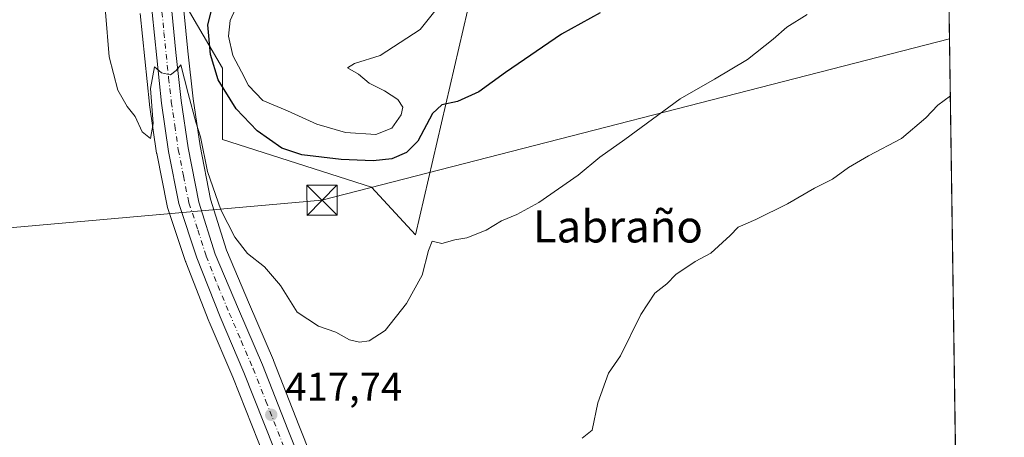
# Model space of a CAD drawing. Units: metres. Extents: x 597020 to 600478, y 4742996 to 4745358.
# Drawn here: x 600212 to 600458, y 4743882 to 4743986 of the extents above; entities that cross this region are included whole.
import ezdxf
from ezdxf.enums import TextEntityAlignment as Align

# ---------------------------------------------------------------- set-up
doc = ezdxf.new("R2010")
doc.units = ezdxf.units.M
doc.header["$MEASUREMENT"] = 0
doc.linetypes.add('DGN Style 4', pattern=[2.6384748266838614, 1.318413404963828, -0.6592067024819142, 0.001648016756204785, -0.6592067024819142])
for name, color, linetype, lineweight in [('Carretera de calzada única Cxs', 7, 'Continuous', 13), ('Carretera de calzada única eje', 7, 'DGN Style 4', 0), ('Comarca CxS', 21, 'Continuous', 0), ('Comunidad Autónoma CxS', 142, 'Continuous', 0), ('Corriente natural oculto Cxs', 9, 'Continuous', 13), ('Cultivos herbáceos CxS', 92, 'Continuous', 0), ('Curva de nivel maestra', 30, 'Continuous', 30), ('Curva de nivel normal', 30, 'Continuous', 0), ('Entidad de ámbito territorial CxS', 92, 'Continuous', 0), ('Huerta CxS', 92, 'Continuous', 0), ('Municipio CxS', 4, 'Continuous', 0), ('Núcleo urbano CxS', 7, 'Continuous', 0), ('Provincia CxS', 1, 'Continuous', 0), ('Punto de cota en terreno', 7, 'Continuous', 0), ('Rótulo de punto de cota en terreno', 7, 'Continuous', 0), ('Suelo desnudo CxS', 253, 'Continuous', 0), ('Tendido', 6, 'Continuous', 0), ('Texto cartográfico', 7, 'Continuous', 0), ('Torre de tendido puntual', 7, 'Continuous', 0)]:
    doc.layers.add(name, color=color, linetype=linetype, lineweight=lineweight)
doc.styles.add('Style-Arial', font='txt')

# ---------------------------------------------------------------- blocks, each defined once
blk = doc.blocks.new('*U15')
at = {"layer": 'Cultivos herbáceos CxS', "color": 92, "linetype": 'Continuous', "lineweight": 0}
for points in [[(600241.8661000002, 4743987.861600001, 420.820000000007), (600244.2061999999, 4743965.2316, 420.6358999999939), (600244.2216999996, 4743965.105900001, 420.6309000000037), (600245.9918999998, 4743953.005999999, 419.8010999999969), (600246.0113000004, 4743952.8893, 419.7887000000047), (600248.5867, 4743939.829500001, 419.2930999999954), (600248.6859999998, 4743939.455700001, 419.2883000000002), (600253.2259000001, 4743925.925799999, 419.0642999999982), (600253.2512999997, 4743925.8541, 419.0626000000047), (600253.2761000004, 4743925.787500001, 419.0610000000015), (600259.0562000005, 4743911.0076, 418.6002000000008), (600259.0916999998, 4743910.920800001, 418.5969999999944), (600265.0056999996, 4743897.088099999, 418.1959999999963), (600277.6907000003, 4743865.0459, 417.0641999999934)], [(600438.8605000004, 4744329.9923, 429.4278000000049), (600446.2582, 4743823.0551, 410.1493999999948)], [(600287.8432999998, 4743869.194900001, 417.545100000003), (600281.4999000002, 4743885.103599999, 418.061600000001), (600275.1829000004, 4743901.205700001, 418.5524000000005), (600275.1495000003, 4743901.2872, 418.5546999999933), (600269.2008999997, 4743915.2338, 418.7863999999972), (600263.4600000001, 4743928.784700001, 419.3061000000016), (600259.4811000006, 4743941.5329, 419.9694000000018), (600256.8269999997, 4743954.822899999, 419.9177999999956), (600255.0958000004, 4743966.565500001, 420.7449000000051), (600253.7646000005, 4743978.485900001, 420.8678999999975), (600252.8163000002, 4743988.652799999, 420.9572000000044)], [(600252.7570000002, 4743990.7073, 421.0002999999998), (600262.4716999996, 4743974.267300001, 426.3724999999977), (600262.4710999997, 4743956.401500001, 422.1840999999986), (600299.6228999998, 4743944.561899999, 424.0466000000015), (600310.6627000002, 4743932.602499999, 421.4434000000037), (600328.9749999996, 4744011.9858, 431.8163999999961)]]:
    blk.add_polyline3d(points, dxfattribs=at)
blk = doc.blocks.new('5PATER')
at = {"layer": 'Huerta CxS', "linetype": 'Continuous', "lineweight": 0}
h = blk.add_hatch(color=51, dxfattribs=at)
edge = h.paths.add_edge_path()
edge.add_ellipse((0, 0), major_axis=(-0.1095731443231308, -0.1110710700762829), ratio=0.9994222409660322, start_angle=0, end_angle=360)
blk = doc.blocks.new('5TTEND')
at = {"layer": 'Corriente natural oculto Cxs', "color": 7, "linetype": 'Continuous', "lineweight": 0}
for p, q in [((-0.375, 0.3754), (0.375, -0.3746)), ((0.3720000000000001, 0.3784000000000001), (-0.3720000000000001, -0.3776))]:
    blk.add_line(p, q, dxfattribs=at)
at = {"layer": 'Corriente natural oculto Cxs', "color": 7, "linetype": 'Continuous', "lineweight": 0, "flags": 128}
blk.add_lwpolyline([(-0.375, -0.3746), (0.375, -0.3746), (0.375, 0.3754), (-0.375, 0.3754), (-0.3720000000000001, -0.3776)], dxfattribs=at)

msp = doc.modelspace()

# ---------------------------------------------------------------- linework, layer by layer
at = {"layer": 'Carretera de calzada única Cxs', "color": 7, "linetype": 'Continuous', "lineweight": 13}
for points in [[(600280.4801000003, 4743866.1501, 417.241599999994), (600267.7801000001, 4743898.2301, 418.2085999999982), (600261.8501000004, 4743912.100099999, 418.6064000000042), (600256.0701000001, 4743926.880100001, 419.0406999999978), (600251.5301000001, 4743940.4101, 419.4409000000014), (600248.9600999998, 4743953.440099999, 419.8603000000003), (600247.1901000004, 4743965.540100001, 420.3962000000029), (600244.8501000004, 4743988.170100001, 420.9049999999989), (600244.5500999996, 4743998.6601, 420.9814000000042), (600245.0701000001, 4744006.0101, 421.047000000006), (600246.6901000004, 4744019.2401, 421.1306999999942), (600247.6901000004, 4744025.0601, 421.1065999999992), (600263.5301000001, 4744091.0101, 421.5124000000069), (600274.6001000004, 4744138.140100001, 422.4818999999989), (600276.6201, 4744149.0101, 422.8735000000015), (600278.0100999996, 4744159.7401, 423.1607999999979), (600277.9401000004, 4744170.630100001, 423.4817000000039), (600276.2801000001, 4744178.940099999, 423.6300999999949), (600269.6201, 4744199.1801, 423.8537999999971)], [(600280.4801000003, 4743866.1501, 417.241599999994), (600267.7801000001, 4743898.2301, 418.2085999999982), (600261.8501000004, 4743912.100099999, 418.6064000000042), (600256.0701000001, 4743926.880100001, 419.0406999999978), (600251.5301000001, 4743940.4101, 419.4409000000014), (600248.9600999998, 4743953.440099999, 419.8603000000003), (600247.1901000004, 4743965.540100001, 420.3962000000029), (600244.8501000004, 4743988.170100001, 420.9049999999989), (600244.5500999996, 4743998.6601, 420.9814000000042), (600245.0701000001, 4744006.0101, 421.047000000006), (600246.6901000004, 4744019.2401, 421.1306999999942), (600247.6901000004, 4744025.0601, 421.1065999999992), (600263.5301000001, 4744091.0101, 421.5124000000069), (600274.6001000004, 4744138.140100001, 422.4818999999989), (600276.6201, 4744149.0101, 422.8735000000015), (600278.0100999996, 4744159.7401, 423.1607999999979), (600277.9401000004, 4744170.630100001, 423.4817000000039), (600276.2801000001, 4744178.940099999, 423.6300999999949), (600269.6201, 4744199.1801, 423.8537999999971)], [(600249.8201000001, 4743988.470100001, 421.0228000000062), (600250.7801000001, 4743978.1801, 420.6759000000021), (600252.1201, 4743966.1801, 420.210500000001), (600253.8701, 4743954.3101, 420.2356), (600256.5701000001, 4743940.790100001, 419.5304000000033), (600260.6401000004, 4743927.7501, 419.0825000000041), (600266.4401000004, 4743914.0601, 418.6690999999992), (600272.3901000004, 4743900.110099999, 418.3877000000066), (600278.7100999998, 4743884.0001, 417.9799000000057), (600285.0701000001, 4743868.050100001, 417.4731000000029)], [(600249.8201000001, 4743988.470100001, 421.0228000000062), (600250.7801000001, 4743978.1801, 420.6759000000021), (600252.1201, 4743966.1801, 420.210500000001), (600253.8701, 4743954.3101, 420.2356), (600256.5701000001, 4743940.790100001, 419.5304000000033), (600260.6401000004, 4743927.7501, 419.0825000000041), (600266.4401000004, 4743914.0601, 418.6690999999992), (600272.3901000004, 4743900.110099999, 418.3877000000066), (600278.7100999998, 4743884.0001, 417.9799000000057), (600285.0701000001, 4743868.050100001, 417.4731000000029)]]:
    msp.add_polyline3d(points, dxfattribs=at)
at = {"layer": 'Carretera de calzada única eje', "color": 7, "linetype": 'DGN Style 4', "lineweight": 0}
msp.add_polyline3d([(600247.3300999999, 4743988.3201, 420.8315000000002), (600247.8201000001, 4743983.170100001, 420.7268999999943), (600248.9801000003, 4743971.850099999, 420.4815999999992), (600249.6601, 4743965.850099999, 420.2902999999933), (600250.5301000001, 4743959.920100001, 420.0449999999983), (600251.4101, 4743953.880100001, 419.755799999999), (600252.6901000004, 4743947.350099999, 419.6092000000062), (600254.0500999996, 4743940.590100001, 419.4777000000031), (600256.3201000001, 4743933.8301, 419.2286000000022), (600258.3501000004, 4743927.3101, 419.0491000000038), (600261.2500999998, 4743919.9301, 418.8233000000037), (600264.1401000004, 4743913.0801, 418.6293000000005), (600267.1201, 4743906.140100001, 418.4499999999971), (600270.0800999999, 4743899.170100001, 418.2902000000031), (600273.2500999998, 4743891.100099999, 418.0731999999989), (600279.6001000004, 4743875.0701, 417.6267999999982)], dxfattribs=at)
at = {"layer": 'Comarca CxS', "color": 21, "linetype": 'Continuous', "lineweight": 0, "flags": 128}
msp.add_lwpolyline([(598475.5593491339, 4743016.047091007), (597052.2800007372, 4742995.629982535), (597048.9885699447, 4743228.915181986), (597019.6400007367, 4745309.039982513), (597903.0422633092, 4745321.721850479), (599069.9374425476, 4745338.473460954), (600282.8495107685, 4745355.885676607), (600393.6070474697, 4745357.475679843), (600423.8600007643, 4745357.909982512), (600426.3656538705, 4745186.208173715), (600448.3750919689, 4743677.994477591), (600457.6200007623, 4743044.479982535), (599913.7467741627, 4743036.678057582)], close=True, dxfattribs=at)
at = {"layer": 'Comunidad Autónoma CxS', "color": 142, "linetype": 'Continuous', "lineweight": 0, "flags": 128}
msp.add_lwpolyline([(598475.5593491339, 4743016.047091007), (597052.2800007372, 4742995.629982535), (597048.9885699447, 4743228.915181986), (597019.6400007367, 4745309.039982513), (597903.0422633092, 4745321.721850479), (599069.9374425476, 4745338.473460954), (600282.8495107685, 4745355.885676607), (600393.6070474697, 4745357.475679843), (600423.8600007643, 4745357.909982512), (600426.3656538705, 4745186.208173715), (600448.3750919689, 4743677.994477591), (600457.6200007623, 4743044.479982535), (599913.7467741627, 4743036.678057582)], close=True, dxfattribs=at)
at = {"layer": 'Cultivos herbáceos CxS', "color": 92, "linetype": 'Continuous', "lineweight": 0, "extrusion": (0.0005544410855111808, -0.0379938104319831, 0.9992778207105076), "elevation": -179493.1486046105, "flags": 128}
msp.add_lwpolyline([(669601.2513230382, 4731660.433627366), (669601.2513230382, 4731153.076050038)], dxfattribs=at)
at = {"layer": 'Cultivos herbáceos CxS', "color": 92, "linetype": 'Continuous', "lineweight": 0}
for points in [[(600252.7570000002, 4743990.7073, 421.0002999999998), (600262.4716999996, 4743974.267300001, 426.3724999999977), (600262.4710999997, 4743956.401500001, 422.1840999999986), (600299.6228999998, 4743944.561899999, 424.0466000000015), (600310.6627000002, 4743932.602499999, 421.4434000000037), (600328.9749999996, 4744011.9858, 431.8163999999961), (600344.9962999999, 4744033.3475, 434.803700000004), (600338.2648999998, 4744047.6008, 439.4073000000063), (600337.3449999997, 4744071.520600001, 440.7932000000001), (600344.7059000004, 4744086.2402, 441.376900000003), (600350.2263000002, 4744112.0001, 441.3153000000021), (600350.2270000001, 4744127.640100001, 440.6116000000038), (600352.8207, 4744130.233899999, 440.3681999999972), (600353.9064999997, 4744131.319900001, 440.1503999999986), (600369.6753000002, 4744129.1099, 437.7988999999943), (600380.8997, 4744183.250499999, 431.5675999999949), (600382.4278999995, 4744193.879000001, 432.0310999999929)], [(600252.7570000002, 4743990.7073, 421.0002999999998), (600252.8163000002, 4743988.652799999, 420.9572000000044), (600253.7646000005, 4743978.485900001, 420.8678999999975), (600255.0958000004, 4743966.565500001, 420.7449000000051), (600256.8269999997, 4743954.822899999, 419.9177999999956), (600259.4811000006, 4743941.5329, 419.9694000000018), (600263.4600000001, 4743928.784700001, 419.3061000000016), (600269.2008999997, 4743915.2338, 418.7863999999972), (600275.1495000003, 4743901.2872, 418.5546999999933), (600275.1829000004, 4743901.205700001, 418.5524000000005), (600281.4999000002, 4743885.103599999, 418.061600000001), (600287.8432999998, 4743869.194900001, 417.545100000003), (600296.5806999998, 4743848.7345, 416.9228000000003), (600305.2997000003, 4743828.163000001, 415.8730999999971), (600320.6973000001, 4743790.4845, 414.3828999999969), (600328.2160999998, 4743772.067299999, 413.8782999999967), (600335.7720999997, 4743753.6875, 413.3907000000036), (600339.5278000003, 4743744.677999999, 413.2326999999932), (600340.0425000006, 4743743.451500001, 413.2213999999949)], [(600241.8661000002, 4743987.861600001, 420.820000000007), (600244.2061999999, 4743965.2316, 420.6358999999939), (600244.2216999996, 4743965.105900001, 420.6309000000037), (600245.9918999998, 4743953.005999999, 419.8010999999969), (600246.0113000004, 4743952.8893, 419.7887000000047), (600248.5867, 4743939.829500001, 419.2930999999954), (600248.6859999998, 4743939.455700001, 419.2883000000002), (600253.2259000001, 4743925.925799999, 419.0642999999982), (600253.2512999997, 4743925.8541, 419.0626000000047), (600253.2761000004, 4743925.787500001, 419.0610000000015), (600259.0562000005, 4743911.0076, 418.6002000000008), (600259.0916999998, 4743910.920800001, 418.5969999999944), (600265.0056999996, 4743897.088099999, 418.1959999999963), (600277.6907000003, 4743865.0459, 417.0641999999934)]]:
    msp.add_polyline3d(points, dxfattribs=at)
at = {"layer": 'Curva de nivel maestra', "color": 30, "linetype": 'Continuous', "lineweight": 30, "elevation": 425, "flags": 128}
msp.add_lwpolyline([(600356.7400000002, 4743988.090100001), (600347.0700000003, 4743982.7601), (600333.0700000003, 4743973.1601), (600326.4100000003, 4743968.340100001), (600321.0700000003, 4743965.920100001), (600317.1799999997, 4743965.0801), (600314.8300000001, 4743962.9001), (600311.1799999997, 4743956.020099999), (600308.4100000003, 4743953.140100001), (600304.7400000002, 4743951.610099999), (600300.0700000003, 4743951.0701), (600292.0700000003, 4743951.4001), (600282.2699999996, 4743952.5801), (600277.2100000001, 4743954.280099999), (600271.1200000001, 4743958.610099999), (600265.8099999996, 4743964.100099999), (600261.3499999996, 4743971.370100001), (600259.4199999999, 4743977.670100001), (600258.7999999998, 4743985.0701), (600259.8600000005, 4743989.290100001)], dxfattribs=at)
at = {"layer": 'Curva de nivel normal', "color": 30, "linetype": 'Continuous', "lineweight": 0, "flags": 128}
for points, elevation in [([(600265.6600000003, 4743989.050000001), (600264.3399999999, 4743986.119999999), (600263.9400000004, 4743982.210000001), (600265.0199999996, 4743977.42), (600267.2000000002, 4743973.33), (600268.9199999999, 4743969.92), (600272.5300000003, 4743966.189999999), (600278.6299999999, 4743963.619999999), (600285.9800000006, 4743960.24), (600293.1399999997, 4743958.199999999), (600300.7100000001, 4743957.689999999), (600304.6799999997, 4743959.24), (600307.04, 4743962.600000001), (600307.4400000004, 4743964.51), (600306.2100000001, 4743966.390000001), (600302.9000000004, 4743968.560000001), (600299.0800000001, 4743970.51), (600296.3700000001, 4743972.779999999), (600293.6200000001, 4743974.34), (600295.4000000004, 4743975.449999999), (600301.8099999996, 4743977.449999999), (600311.7699999996, 4743983.890000001), (600318.4600000001, 4743992.34)], 430), ([(600233.2199999997, 4743988.220000001), (600234.1100000005, 4743977.039999999), (600236.3099999996, 4743968.789999999), (600238.6299999999, 4743964.680000001), (600240.6399999997, 4743962.180000001), (600242.3899999997, 4743958.32), (600244.4400000004, 4743956.65), (600245.1399999997, 4743960.439999999), (600244.4800000006, 4743969.189999999), (600245.5, 4743974.539999999), (600247.2199999997, 4743973.039999999), (600249.4600000001, 4743972.560000001), (600250.9100000003, 4743973.630000001), (600252.04, 4743975.109999999), (600253.8300000001, 4743967.9), (600255.75, 4743960.76), (600256.9800000006, 4743957.07), (600258.6799999997, 4743948.4), (600262.0499999998, 4743938.9), (600265.5499999998, 4743931.99), (600268.6600000003, 4743927.99), (600272.9400000004, 4743924.600000001), (600276.9299999997, 4743919.930000001), (600281.0999999996, 4743913.32), (600286.4299999997, 4743909.800000001), (600290.7599999999, 4743908.26), (600294.1600000003, 4743906.380000001), (600296.6699999999, 4743905.82), (600299.0700000003, 4743906.17), (600303.0700000003, 4743908.699999999), (600308.4100000003, 4743915.430000001), (600312.2599999999, 4743922.560000001), (600313.8300000001, 4743928.67), (600314.75, 4743931.01), (600317.2199999997, 4743930.449999999), (600320.4100000003, 4743931.390000001), (600323.4100000003, 4743931.859999999), (600328.2800000003, 4743933.800000001), (600332.0899999999, 4743936.140000001), (600335.8799999999, 4743937.67), (600341.3799999999, 4743940.689999999), (600351.2699999996, 4743947.529999999), (600356.6799999997, 4743951.980000001), (600362.8499999996, 4743956.42), (600376.6799999997, 4743966.619999999), (600385.2699999996, 4743971.470000001), (600393.5300000003, 4743976.439999999), (600399.9100000003, 4743981.51), (600403.3099999996, 4743984.460000001), (600408.3799999999, 4743987.640000001)], 420), ([(600444.1524999999, 4743967.352700001), (600441.0300000003, 4743964.99), (600438.04, 4743961.800000001), (600431.9500000002, 4743956.65), (600423.7100000001, 4743952.34), (600418.7400000002, 4743949.439999999), (600414.7400000002, 4743946.52), (600410.25, 4743944.25), (600403.4600000001, 4743940.369999999), (600395.5899999999, 4743936.439999999), (600391.1799999997, 4743934.49), (600389.1600000003, 4743932.439999999), (600384.3899999997, 4743928.050000001), (600380.4100000003, 4743925.980000001), (600375.5800000001, 4743922.730000001), (600373.3399999999, 4743920.4), (600370.3799999999, 4743918.07), (600366.9000000004, 4743912.730000001), (600361.7800000003, 4743902.4), (600358.8399999999, 4743898.07), (600356.1799999997, 4743890.619999999), (600354.7000000002, 4743883.810000001), (600352.2199999997, 4743881.84)], 415)]:
    msp.add_lwpolyline(points, dxfattribs=dict(at, elevation=elevation))
at = {"layer": 'Entidad de ámbito territorial CxS', "color": 92, "linetype": 'Continuous', "lineweight": 0, "flags": 128}
msp.add_lwpolyline([(599069.9374425476, 4745338.473460954), (600282.8495107685, 4745355.885676607), (600282.9709999993, 4745355.757999999), (600306.956000001, 4745334.879000001), (600317.8339999999, 4745324.418999999), (600328.6900000012, 4745316.881), (600337.9279999993, 4745302.244999999), (600341.9379999993, 4745295.891000002), (600353.338000001, 4745279.014), (600354.9159999992, 4745276.677999999), (600358.7910000011, 4745268.343), (600365.5109999999, 4745253.887999999), (600369.267, 4745244.641000001), (600376.0739999998, 4745235.037000001), (600389.6760000007, 4745217.480000001), (600414.1089999997, 4745195.437000001), (600426.3656538705, 4745186.208173715), (600448.3750919689, 4743677.994477591)], dxfattribs=at)
at = {"layer": 'Municipio CxS', "color": 4, "linetype": 'Continuous', "lineweight": 0, "flags": 128}
msp.add_lwpolyline([(599069.9374425476, 4745338.473460954), (600282.8495107685, 4745355.885676607), (600282.9709999993, 4745355.757999999), (600306.956000001, 4745334.879000001), (600317.8339999999, 4745324.418999999), (600328.6900000012, 4745316.881), (600337.9279999993, 4745302.244999999), (600341.9379999993, 4745295.891000002), (600353.338000001, 4745279.014), (600354.9159999992, 4745276.677999999), (600358.7910000011, 4745268.343), (600365.5109999999, 4745253.887999999), (600369.267, 4745244.641000001), (600376.0739999998, 4745235.037000001), (600389.6760000007, 4745217.480000001), (600414.1089999997, 4745195.437000001), (600426.3656538705, 4745186.208173715), (600448.3750919689, 4743677.994477591), (600457.6200007623, 4743044.479982535), (599913.7467741627, 4743036.678057582), (598475.5593491339, 4743016.047091007)], dxfattribs=at)
at = {"layer": 'Núcleo urbano CxS', "color": 7, "linetype": 'Continuous', "lineweight": 0}
for points in [[(600252.7570000002, 4743990.7073, 421.0002999999998), (600252.8163000002, 4743988.652799999, 420.9572000000044), (600253.7646000005, 4743978.485900001, 420.8678999999975), (600255.0958000004, 4743966.565500001, 420.7449000000051), (600256.8269999997, 4743954.822899999, 419.9177999999956), (600259.4811000006, 4743941.5329, 419.9694000000018), (600263.4600000001, 4743928.784700001, 419.3061000000016), (600269.2008999997, 4743915.2338, 418.7863999999972), (600275.1495000003, 4743901.2872, 418.5546999999933), (600275.1829000004, 4743901.205700001, 418.5524000000005), (600281.4999000002, 4743885.103599999, 418.061600000001), (600287.8432999998, 4743869.194900001, 417.545100000003), (600296.5806999998, 4743848.7345, 416.9228000000003), (600305.2997000003, 4743828.163000001, 415.8730999999971), (600320.6973000001, 4743790.4845, 414.3828999999969), (600328.2160999998, 4743772.067299999, 413.8782999999967), (600335.7720999997, 4743753.6875, 413.3907000000036), (600339.5278000003, 4743744.677999999, 413.2326999999932), (600340.0425000006, 4743743.451500001, 413.2213999999949)], [(600277.6907000003, 4743865.0459, 417.0641999999934), (600265.0056999996, 4743897.088099999, 418.1959999999963), (600259.0916999998, 4743910.920800001, 418.5969999999944), (600259.0562000005, 4743911.0076, 418.6002000000008), (600253.2761000004, 4743925.787500001, 419.0610000000015), (600253.2512999997, 4743925.8541, 419.0626000000047), (600253.2259000001, 4743925.925799999, 419.0642999999982), (600248.6859999998, 4743939.455700001, 419.2883000000002), (600248.5867, 4743939.829500001, 419.2930999999954), (600246.0113000004, 4743952.8893, 419.7887000000047), (600245.9918999998, 4743953.005999999, 419.8010999999969), (600244.2216999996, 4743965.105900001, 420.6309000000037), (600244.2061999999, 4743965.2316, 420.6358999999939), (600241.8661000002, 4743987.861600001, 420.820000000007)], [(600241.8661000002, 4743987.861600001, 420.820000000007), (600244.2061999999, 4743965.2316, 420.6358999999939), (600244.2216999996, 4743965.105900001, 420.6309000000037), (600245.9918999998, 4743953.005999999, 419.8010999999969), (600246.0113000004, 4743952.8893, 419.7887000000047), (600248.5867, 4743939.829500001, 419.2930999999954), (600248.6859999998, 4743939.455700001, 419.2883000000002), (600253.2259000001, 4743925.925799999, 419.0642999999982), (600253.2512999997, 4743925.8541, 419.0626000000047), (600253.2761000004, 4743925.787500001, 419.0610000000015), (600259.0562000005, 4743911.0076, 418.6002000000008), (600259.0916999998, 4743910.920800001, 418.5969999999944), (600265.0056999996, 4743897.088099999, 418.1959999999963), (600277.6907000003, 4743865.0459, 417.0641999999934)], [(600252.8163000002, 4743988.652799999, 420.9572000000044), (600253.7646000005, 4743978.485900001, 420.8678999999975), (600255.0958000004, 4743966.565500001, 420.7449000000051), (600256.8269999997, 4743954.822899999, 419.9177999999956), (600259.4811000006, 4743941.5329, 419.9694000000018), (600263.4600000001, 4743928.784700001, 419.3061000000016), (600269.2008999997, 4743915.2338, 418.7863999999972), (600275.1495000003, 4743901.2872, 418.5546999999933), (600275.1829000004, 4743901.205700001, 418.5524000000005), (600281.4999000002, 4743885.103599999, 418.061600000001), (600287.8432999998, 4743869.194900001, 417.545100000003)]]:
    msp.add_polyline3d(points, dxfattribs=at)
at = {"layer": 'Provincia CxS', "color": 1, "linetype": 'Continuous', "lineweight": 0, "flags": 128}
msp.add_lwpolyline([(598475.5593491339, 4743016.047091007), (597052.2800007372, 4742995.629982535), (597048.9885699447, 4743228.915181986), (597019.6400007367, 4745309.039982513), (597903.0422633092, 4745321.721850479), (599069.9374425476, 4745338.473460954), (600282.8495107685, 4745355.885676607), (600393.6070474697, 4745357.475679843), (600423.8600007643, 4745357.909982512), (600426.3656538705, 4745186.208173715), (600448.3750919689, 4743677.994477591), (600457.6200007623, 4743044.479982535), (599913.7467741627, 4743036.678057582)], close=True, dxfattribs=at)
at = {"layer": 'Suelo desnudo CxS', "color": 253, "linetype": 'Continuous', "lineweight": 0}
for points in [[(600252.7570000002, 4743990.7073, 421.0002999999998), (600262.4716999996, 4743974.267300001, 426.3724999999977), (600262.4710999997, 4743956.401500001, 422.1840999999986), (600299.6228999998, 4743944.561899999, 424.0466000000015), (600310.6627000002, 4743932.602499999, 421.4434000000037), (600328.9749999996, 4744011.9858, 431.8163999999961), (600344.9962999999, 4744033.3475, 434.803700000004), (600338.2648999998, 4744047.6008, 439.4073000000063), (600337.3449999997, 4744071.520600001, 440.7932000000001), (600344.7059000004, 4744086.2402, 441.376900000003), (600350.2263000002, 4744112.0001, 441.3153000000021), (600350.2270000001, 4744127.640100001, 440.6116000000038), (600352.8207, 4744130.233899999, 440.3681999999972), (600353.9064999997, 4744131.319900001, 440.1503999999986), (600369.6753000002, 4744129.1099, 437.7988999999943), (600380.8997, 4744183.250499999, 431.5675999999949), (600382.4278999995, 4744193.879000001, 432.0310999999929)], [(600328.9749999996, 4744011.9858, 431.8163999999961), (600310.6627000002, 4743932.602499999, 421.4434000000037), (600299.6228999998, 4743944.561899999, 424.0466000000015), (600262.4710999997, 4743956.401500001, 422.1840999999986), (600262.4716999996, 4743974.267300001, 426.3724999999977), (600252.7570000002, 4743990.7073, 421.0002999999998)]]:
    msp.add_polyline3d(points, dxfattribs=at)
at = {"layer": 'Tendido', "color": 6, "linetype": 'Continuous', "lineweight": 0}
msp.add_polyline3d([(597635.4100000003, 4744267.460000001, 403.6566000000021), (597660.1699999999, 4744266.74, 403.4795000000013), (597819.2400000002, 4744356.980000001, 421.9386999999988), (597950.6799999997, 4744308.180000001, 425.4406000000017), (598072.6283, 4744264.546700001, 428.1781999999948), (598185.5199999996, 4744222.480000001, 430.2056000000011), (598316.6275000004, 4744175.136700001, 442.1809000000067), (598496.1699999999, 4744108.710000001, 447.2869000000064), (598633.7594, 4744057.935799999, 450.2186999999976), (598778.6299999999, 4744005.380000001, 448.0008999999991), (598921.7783000004, 4743952.717499999, 451.795499999993), (599071.5116999998, 4743897.49, 450.1340000000055), (599223.8569, 4743841.3354, 448.6034999999974), (599376.7456999999, 4743855.8214, 450.6738000000041), (599566.7300000006, 4743874.34, 434.1659999999974), (599805.8899999997, 4743896.220000001, 433.5247999999993), (600072.1900000004, 4743922.34, 415.5228000000061), (600287.2791999998, 4743941.252499999, 426.7078000000038), (600443.9452999998, 4743981.5505, 416.0409999999974)], dxfattribs=at)

# ---------------------------------------------------------------- block references
at = {"layer": 'Cultivos herbáceos CxS', "color": 92, "linetype": 'Continuous', "lineweight": 0}
msp.add_blockref('*U15', (0, 0), dxfattribs=at)
at = {"layer": 'Punto de cota en terreno', "color": 7, "linetype": 'Continuous', "lineweight": 0, "xscale": 10, "yscale": 10, "zscale": 10}
msp.add_blockref('5PATER', (600274.6100000005, 4743887.66, 417.7400000000052), dxfattribs=at)
at = {"layer": 'Torre de tendido puntual', "color": 7, "linetype": 'Continuous', "lineweight": 0, "xscale": 10, "yscale": 10, "zscale": 10}
msp.add_blockref('5TTEND', (600287.2791999998, 4743941.252499999, 426.7078000000038), dxfattribs=at)

# ---------------------------------------------------------------- texts
at = {"layer": 'Rótulo de punto de cota en terreno', "color": 7, "linetype": 'Continuous', "lineweight": 0, "style": 'Style-Arial'}
msp.add_text('417,74', height=7.000000000000002, dxfattribs=at).set_placement((600278.1377999998, 4743891.187799999))
at = {"layer": 'Texto cartográfico', "color": 7, "linetype": 'Continuous', "lineweight": 0, "style": 'Style-Arial'}
msp.add_text('Labraño', height=8, dxfattribs=at).set_placement((600361.1413999997, 4743934.700149999), align=Align.MIDDLE_CENTER)

doc.saveas('drawing.dxf')
